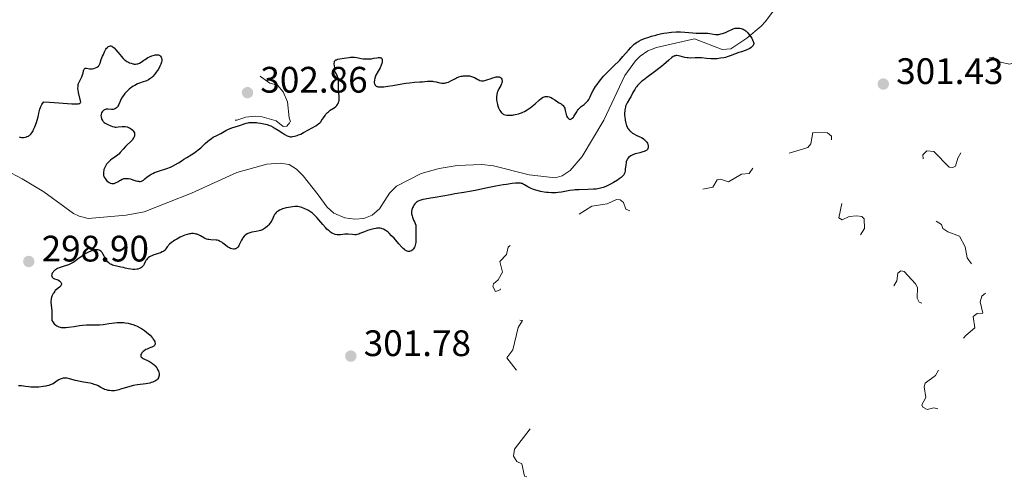
# Model space of a CAD drawing. Units: metres. Extents: x 624671 to 629179, y 4671313 to 4674363.
# Drawn here: x 627831 to 628099, y 4672198 to 4672322 of the extents above; entities that cross this region are included whole.
import ezdxf

# ---------------------------------------------------------------- set-up
doc = ezdxf.new("R2010")
doc.units = ezdxf.units.M
doc.header["$MEASUREMENT"] = 0
doc.linetypes.add('DGN Style 3', pattern=[75.70164, 54.0726, -21.62904])
doc.linetypes.add('DGN Style 5', pattern=[37.85082, 16.22178, -21.62904])
for name, color, linetype, lineweight in [('Carátula', 7, 'Continuous', 0), ('Elementos auxiliares', 7, 'Continuous', 0), ('Hidrografía', 7, 'Continuous', 0), ('Relieve y altimetría', 7, 'Continuous', 0), ('Textos de rotulación', 7, 'Continuous', 0)]:
    doc.layers.add(name, color=color, linetype=linetype, lineweight=lineweight)
doc.styles.add('Style-arial', font='arial.shx', dxfattribs={"bigfont": 'arialbig.shx'})

# ---------------------------------------------------------------- blocks, each defined once
blk = doc.blocks.new('5PATER')
at = {"layer": 'Relieve y altimetría', "linetype": 'Continuous', "lineweight": 0}
h = blk.add_hatch(color=250, dxfattribs=at)
edge = h.paths.add_edge_path()
edge.add_ellipse((0, 0), major_axis=(-1.1, -1.11), ratio=0.999422, start_angle=0, end_angle=360)

msp = doc.modelspace()

# ---------------------------------------------------------------- linework, layer by layer
at = {"layer": 'Carátula', "color": 7, "linetype": 'Continuous', "lineweight": 0}
msp.add_3dface([(624724.58, 4671312.76), (629178.85, 4671393.26), (629125.19, 4674362.79), (624670.92, 4674282.29)], dxfattribs=at)
at = {"layer": 'Elementos auxiliares', "color": 250, "linetype": 'Continuous', "lineweight": 0}
msp.add_3dface([(625581.75, 4671722.32), (629022.5, 4671784.5), (628980.13, 4674097.63), (625540.52, 4674035.44)], dxfattribs=at)
at = {"layer": 'Hidrografía', "color": 142, "linetype": 'DGN Style 3', "lineweight": 13}
msp.add_polyline3d([(627827.23, 4672281.31, 297.75), (627831.67, 4672278.99, 297.75), (627837.5, 4672275.38, 297.75), (627845.57, 4672269.55, 297.96), (627847.1, 4672268.77, 297.99), (627849.55, 4672268.16, 298), (627859.87, 4672269.09, 297.88), (627864.78, 4672270.03, 297.76), (627877.65, 4672275.1, 298.12), (627889.94, 4672280.67, 298.23), (627898.14, 4672282.98, 297.94), (627901.76, 4672283.24, 297.99), (627904.22, 4672282.81, 298.11), (627906.19, 4672281.62, 298.23), (627908.01, 4672279.77, 298.36), (627912.07, 4672274.6, 298.7), (627914.5, 4672271.26, 298.47), (627916.32, 4672269.61, 298.67), (627919.33, 4672268.34, 298.7), (627922.01, 4672267.99, 298.7), (627924.44, 4672268.2, 298.84), (627926.73, 4672269.09, 298.94), (627928.71, 4672270.78, 298.97), (627931.43, 4672275.05, 298.97), (627933.38, 4672276.99, 298.94), (627940.05, 4672280.44, 298.74), (627944.91, 4672281.79, 298.74), (627949.84, 4672282.58, 298.91), (627956.59, 4672282.83, 298.94), (627959.72, 4672282.52, 298.94), (627969.4, 4672280.01, 299.18), (627976.5, 4672279.26, 298.93), (627978.41, 4672279.78, 298.94), (627980.59, 4672281.25, 299), (627983.8, 4672285.04, 299.14), (627989.68, 4672294.89, 299.18), (627995.42, 4672307, 299.39), (627998.29, 4672311.07, 299.19), (627999.55, 4672312.33, 299.18), (628001.66, 4672313.77, 299.29), (628004, 4672314.65, 299.41), (628014.38, 4672316.99, 299.42), (628021.89, 4672314.07, 299.66), (628024.2, 4672314.32, 299.68), (628028.61, 4672317.23, 299.66), (628032.42, 4672320.43, 300.48), (628033.62, 4672321.72, 300.61), (628038.92, 4672328.92, 300.37)], dxfattribs=at)
at = {"layer": 'Relieve y altimetría', "color": 27, "linetype": 'DGN Style 5', "lineweight": 0, "elevation": 302.5, "flags": 128}
for points in [[(628157.49, 4672345.51), (628160.29, 4672343.36), (628164.15, 4672342.5), (628166.54, 4672341.49), (628165.55, 4672340.65), (628164.59, 4672340.31), (628160.54, 4672340.1), (628156.76, 4672340.66), (628155.02, 4672341.99), (628153.62, 4672342.4), (628150.43, 4672341.82), (628145.79, 4672342.67), (628144.47, 4672342.51), (628140.95, 4672338.53), (628133.81, 4672337.52), (628131.15, 4672335.49), (628130.61, 4672333.53), (628126.53, 4672332.04), (628124.19, 4672329.41), (628121.56, 4672328.17), (628118.32, 4672328.38), (628111.57, 4672331.32), (628109.13, 4672331.24), (628107.88, 4672330.48), (628107.89, 4672329.5), (628110.31, 4672326.28), (628110.64, 4672324.42), (628109.53, 4672321.82), (628106.44, 4672318.38), (628105.53, 4672317.97), (628102.63, 4672318.41), (628101.56, 4672318.23), (628098.47, 4672316.48), (628095.36, 4672316.73), (628092.46, 4672316.53), (628090.87, 4672314.47), (628090.56, 4672313.35), (628091.28, 4672312.35), (628093.39, 4672311.7), (628095.43, 4672311.99), (628097.37, 4672310.7), (628100.06, 4672310.15), (628100.99, 4672310.51), (628103.58, 4672312.92), (628106.44, 4672314.64), (628109.33, 4672314.6), (628110.25, 4672313.56), (628110.4, 4672311.64), (628110.89, 4672310.94), (628113.49, 4672310.5), (628113.74, 4672309.77), (628114.93, 4672309.49), (628112.87, 4672308.87), (628110.66, 4672306.77), (628110.01, 4672301.48), (628109.61, 4672300.52), (628108.41, 4672299.18), (628107.56, 4672297.34), (628107.57, 4672295.75), (628108.05, 4672294.36), (628105.45, 4672292.07), (628105.07, 4672289.49), (628104.16, 4672288.42), (628102.49, 4672287.46), (628098.88, 4672287.83), (628096.38, 4672288.43), (628092.4, 4672290.85), (628086.44, 4672290.71), (628086.15, 4672290.48), (628086.28, 4672289.6), (628087.12, 4672288.53), (628087.37, 4672287.26), (628085.93, 4672284.54), (628085.24, 4672282.39), (628084.55, 4672282.03), (628083.52, 4672282.12), (628079.36, 4672286.39), (628077.44, 4672286.55), (628076.4, 4672285.49), (628076.55, 4672283.46), (628074.69, 4672281.55), (628072.41, 4672276.53), (628072.66, 4672275.42), (628076.79, 4672272.77), (628077.75, 4672271.79), (628079.07, 4672268.06), (628081.51, 4672266.53), (628081.79, 4672265.46), (628083.2, 4672264.54), (628086.34, 4672263.37), (628087.93, 4672260.46), (628088.47, 4672257.5), (628090.1, 4672255.12), (628091.92, 4672253.93), (628094.64, 4672253.63), (628096.07, 4672252.09), (628097.66, 4672251.43), (628095.1, 4672249.49), (628094.99, 4672248.49), (628094.53, 4672248.1), (628093.46, 4672247.88)], [(627904.54, 4672294.49), (627904.18, 4672295.58), (627903.78, 4672299.88), (627902.53, 4672302.57), (627900.98, 4672304.46), (627898.9, 4672304.93), (627896.38, 4672306.81), (627893.45, 4672307.47), (627891.58, 4672308.37), (627890.58, 4672308.04), (627888.45, 4672303.49), (627888.08, 4672302.04), (627887.3, 4672297.19), (627887.36, 4672295.35), (627887.88, 4672294.94), (627889.93, 4672294.94), (627892.4, 4672295.73), (627894.96, 4672295.96), (627896.88, 4672295.77), (627900.7, 4672294.69), (627902.58, 4672293.2), (627903.58, 4672293.25), (627904.54, 4672294.49)], [(628093.46, 4672247.88), (628092.47, 4672247.11), (628092.01, 4672245.54), (628092.71, 4672242.49), (628091.19, 4672242.35), (628090.04, 4672241.55), (628090.56, 4672238.5), (628088.08, 4672236.4), (628085.69, 4672233.49), (628085.36, 4672232.53), (628085.87, 4672228.93), (628085.52, 4672225.69), (628084.86, 4672224.52), (628083.92, 4672220.52), (628081.8, 4672217.58), (628080.49, 4672216.42), (628079.36, 4672216.67), (628077.61, 4672216.29), (628076.44, 4672216.89), (628076.16, 4672217.56), (628077.18, 4672219.51), (628076.8, 4672222.45), (628077.06, 4672223.41), (628079.86, 4672225.53), (628082.01, 4672229.46), (628081.82, 4672230.95), (628080.44, 4672233.45), (628080.07, 4672235.57), (628081.05, 4672238.04), (628081.26, 4672239.59), (628080.56, 4672240.57), (628078.21, 4672242.19), (628077.52, 4672244.55), (628075.39, 4672245.41), (628074.89, 4672246.49), (628074.91, 4672249.43), (628074.45, 4672250.46), (628071.37, 4672253.74), (628070.38, 4672253.94), (628069.57, 4672253.35), (628069.3, 4672251.22), (628068.18, 4672249.27), (628063.7, 4672248.53), (628062.59, 4672249.63), (628061.18, 4672255.57), (628061.11, 4672257.52), (628058.96, 4672261.97), (628059.34, 4672263.5), (628060.54, 4672265.46), (628060.49, 4672268.11), (628059.8, 4672268.73), (628058.42, 4672268.91), (628056.36, 4672268.75), (628054.45, 4672267.82), (628053.59, 4672268.37), (628054.43, 4672272.28), (628054.55, 4672277.33), (628055.06, 4672278.38), (628056.19, 4672279.38), (628056.74, 4672280.37), (628056.27, 4672282.16), (628056.75, 4672283.87), (628056.5, 4672285.53), (628056.02, 4672285.96), (628054.06, 4672286.18), (628052, 4672287.01), (628051.68, 4672287.8), (628051.54, 4672290.57), (628050.47, 4672291.49), (628046.46, 4672291.55), (628045.98, 4672288.45), (628045.14, 4672287.43), (628039.49, 4672285.76), (628037.5, 4672284.41), (628030.2, 4672281.87)], [(628030.2, 4672281.87), (628029.2, 4672280.44), (628027.1, 4672280.19), (628023.59, 4672278.15), (628021.38, 4672278.84), (628020.48, 4672278.66), (628019.36, 4672276.73), (628014.83, 4672275.79), (628011.62, 4672274.27), (628007.81, 4672273.74), (628006.36, 4672273.91), (628003.52, 4672272.14), (628002.41, 4672271.75), (628000.4, 4672271.71), (627999.21, 4672270.39), (627997.87, 4672269.83), (627995.72, 4672270.73), (627995.04, 4672272.49), (627994.15, 4672273.28), (627993.18, 4672273.3), (627990.58, 4672272.18), (627986.43, 4672271.53), (627981.47, 4672268.41), (627979.48, 4672267.59), (627974.47, 4672262.46), (627970.37, 4672261.68), (627967.87, 4672261.84), (627964.41, 4672260.94), (627963.75, 4672260.41), (627963.23, 4672258.43), (627961.47, 4672256.49), (627962.13, 4672253.58), (627960.96, 4672251.55), (627959.75, 4672250.41), (627959.53, 4672249.72), (627960.29, 4672248.33), (627961.54, 4672248.77), (627962.1, 4672250.09), (627962.44, 4672252.81), (627962.96, 4672252.02), (627964.77, 4672251.7), (627966.6, 4672250.61), (627967.77, 4672249.39), (627967.78, 4672248.47), (627965.6, 4672246.83), (627965.22, 4672245.6), (627965.66, 4672243.83), (627965.23, 4672242.59), (627965.28, 4672241.26), (627966.37, 4672240.62), (627967.63, 4672240.49), (627966.44, 4672238.51), (627964.94, 4672232.46), (627963.34, 4672230.31), (627965.92, 4672227), (627966.34, 4672225.34), (627969.38, 4672224.42), (627970.41, 4672223.83), (627970.69, 4672223.33), (627970.53, 4672222.49), (627968.81, 4672221.46), (627968.8, 4672220.94), (627969.25, 4672219.58), (627970.68, 4672217.74), (627970.76, 4672216.86), (627970.28, 4672215.19), (627971.54, 4672213.48), (627965.45, 4672205.5), (627965.16, 4672203.59), (627966.07, 4672202.11), (627967.44, 4672201.45), (627968.12, 4672198.12), (627970.91, 4672197.44), (627970.68, 4672196.55), (627968.78, 4672193.44), (627968.21, 4672190.56), (627967.61, 4672190.19), (627965.96, 4672190.86), (627963.12, 4672191.27), (627960.99, 4672191.98), (627956.44, 4672192.47), (627954.49, 4672193.07), (627953.47, 4672193.07), (627951.55, 4672192.39), (627948.9, 4672192.86), (627944.56, 4672192.26), (627942.44, 4672191.09), (627941.08, 4672189.44), (627940.42, 4672188.06), (627938.46, 4672188.08), (627937.47, 4672187.74), (627933.63, 4672184.89), (627933.42, 4672184.42), (627933.94, 4672182.52), (627935.32, 4672179.61), (627935.49, 4672176.49), (627933.24, 4672176.36), (627932.6, 4672175.99), (627931.5, 4672174.32), (627928.09, 4672174.18), (627926.77, 4672173.53)]]:
    msp.add_lwpolyline(points, dxfattribs=at)
at = {"layer": 'Relieve y altimetría', "color": 36, "linetype": 'Continuous', "lineweight": 30, "elevation": 300, "flags": 128}
for points in [[(627978.96, 4672298.47), (627979.07, 4672298.19), (627979.13, 4672297.98), (627979.23, 4672297.49), (627979.37, 4672296.79), (627979.46, 4672296.43), (627979.59, 4672296.09), (627979.67, 4672295.93), (627979.86, 4672295.63), (627979.97, 4672295.49), (627980.17, 4672295.31), (627980.41, 4672295.16), (627980.55, 4672295.1), (627980.88, 4672295.27), (627981.08, 4672295.41), (627981.43, 4672295.74), (627981.58, 4672295.93), (627981.86, 4672296.34), (627982.35, 4672297.17), (627982.58, 4672297.56), (627982.76, 4672297.81), (627983.14, 4672298.24), (627983.53, 4672298.59), (627984.32, 4672299.18), (627984.8, 4672299.59), (627985.03, 4672299.8), (627985.33, 4672300.14), (627985.61, 4672300.5), (627985.72, 4672300.68), (627986.03, 4672301.28), (627986.48, 4672302.3), (627986.82, 4672302.96), (627987.46, 4672304.01), (627987.85, 4672304.59), (627988.51, 4672305.5), (627989.26, 4672306.43), (627989.66, 4672306.88), (627990.07, 4672307.33), (627990.93, 4672308.19), (627992.73, 4672309.9), (627993.61, 4672310.79), (627994.05, 4672311.25), (627994.88, 4672312.19), (627996.4, 4672313.96), (627997.07, 4672314.7), (627997.68, 4672315.3), (627997.97, 4672315.56), (627998.56, 4672315.99), (627998.97, 4672316.24), (627999.26, 4672316.4), (627999.89, 4672316.7), (628001.02, 4672317.16), (628001.65, 4672317.39), (628002.69, 4672317.73), (628003.81, 4672318.04), (628004.39, 4672318.19), (628005.47, 4672318.43), (628006.02, 4672318.54), (628006.85, 4672318.68), (628008.11, 4672318.83), (628009.36, 4672318.92), (628009.98, 4672318.93), (628010.58, 4672318.92), (628011.75, 4672318.85), (628013.86, 4672318.63), (628014.77, 4672318.55), (628015.18, 4672318.53), (628015.93, 4672318.53), (628017.19, 4672318.57), (628017.74, 4672318.55), (628018.01, 4672318.53), (628018.52, 4672318.44), (628019.53, 4672318.24), (628020.06, 4672318.19), (628020.34, 4672318.19), (628020.92, 4672318.23), (628021.52, 4672318.35), (628021.92, 4672318.45), (628022.2, 4672318.54), (628022.75, 4672318.75), (628023.67, 4672319.17), (628024.47, 4672319.54), (628024.86, 4672319.7), (628025.42, 4672319.88), (628025.7, 4672319.93), (628026.22, 4672319.95), (628026.7, 4672319.9), (628027, 4672319.84), (628027.53, 4672319.65), (628027.87, 4672319.48), (628028.03, 4672319.39), (628028.32, 4672319.18), (628028.5, 4672319.01), (628028.88, 4672318.61), (628029.33, 4672318.03), (628029.9, 4672317.18), (628030.12, 4672316.78), (628030.33, 4672316.33), (628030.4, 4672316.12), (628030.44, 4672315.84), (628030.43, 4672315.71)], [(627846.82, 4672303.14), (627846.8, 4672303.5), (627846.81, 4672304.03), (627846.89, 4672304.56), (627846.96, 4672304.83), (627847.06, 4672305.09), (627847.29, 4672305.62), (627847.82, 4672306.68), (627848.04, 4672307.2), (627848.19, 4672307.71), (627848.34, 4672308.32), (627848.41, 4672308.57), (627848.51, 4672308.78), (627848.66, 4672308.95), (627848.79, 4672309.01), (627849.1, 4672309.03), (627849.92, 4672308.9), (627850.39, 4672308.87), (627850.64, 4672308.88), (627851.13, 4672308.97), (627851.6, 4672309.12), (627851.97, 4672309.3), (627852.13, 4672309.41), (627852.35, 4672309.58), (627852.48, 4672309.71), (627852.67, 4672310), (627852.82, 4672310.36), (627853.14, 4672311.36), (627853.48, 4672312.27), (627853.69, 4672312.77), (627854.03, 4672313.5), (627854.4, 4672314.16), (627854.59, 4672314.43), (627854.81, 4672314.69), (627854.92, 4672314.8), (627855.09, 4672314.93), (627855.35, 4672315.05), (627855.61, 4672315.09), (627855.75, 4672315.07), (627855.96, 4672315.01), (627856.1, 4672314.95), (627856.4, 4672314.75), (627856.64, 4672314.55), (627857.13, 4672314.03), (627857.63, 4672313.43), (627858.26, 4672312.62), (627858.54, 4672312.26), (627859.08, 4672311.63), (627859.4, 4672311.33), (627859.61, 4672311.17), (627860.05, 4672310.89), (627860.56, 4672310.63), (627860.84, 4672310.51), (627861.26, 4672310.36), (627861.68, 4672310.24), (627861.89, 4672310.2), (627862.09, 4672310.17), (627862.46, 4672310.16), (627862.81, 4672310.19), (627863.04, 4672310.24), (627863.48, 4672310.41), (627863.97, 4672310.7), (627864.65, 4672311.18), (627865.02, 4672311.43), (627865.82, 4672311.9), (627866.25, 4672312.12), (627866.91, 4672312.4), (627867.52, 4672312.59), (627867.81, 4672312.65), (627868.24, 4672312.69), (627868.52, 4672312.66), (627868.65, 4672312.64), (627868.83, 4672312.57), (627869.04, 4672312.46), (627869.13, 4672312.39), (627869.26, 4672312.27), (627869.42, 4672312.04), (627869.53, 4672311.75), (627869.56, 4672311.59), (627869.58, 4672311.23), (627869.57, 4672311.03), (627869.51, 4672310.71), (627869.4, 4672310.36), (627869.31, 4672310.11), (627869.08, 4672309.59), (627868.64, 4672308.79), (627868.3, 4672308.27), (627868.07, 4672307.93), (627867.61, 4672307.32), (627867.1, 4672306.76), (627866.85, 4672306.52), (627866.35, 4672306.12), (627865.99, 4672305.9), (627865.74, 4672305.77), (627865.21, 4672305.53), (627864.53, 4672305.28), (627863.53, 4672304.94), (627863, 4672304.74), (627862.21, 4672304.36), (627861.82, 4672304.14), (627861.43, 4672303.88)], [(628030.43, 4672315.71), (628030.37, 4672315.44), (628030.26, 4672315.2), (628030.18, 4672315.08), (628030.04, 4672314.9), (628029.75, 4672314.64), (628029.38, 4672314.39), (628029.16, 4672314.28), (628028.93, 4672314.16), (628028.39, 4672313.95), (628027.1, 4672313.51), (628026.38, 4672313.26), (628024.02, 4672312.37), (628023.18, 4672312.1), (628022.74, 4672311.98), (628022.3, 4672311.88), (628021.41, 4672311.72), (628020.52, 4672311.61), (628019.93, 4672311.57), (628019.55, 4672311.56), (628018.8, 4672311.57), (628017.63, 4672311.66), (628016.21, 4672311.83), (628015.54, 4672311.87), (628014.57, 4672311.85), (628013.31, 4672311.8), (628012.66, 4672311.83), (628012.34, 4672311.86), (628011.69, 4672311.98), (628010.47, 4672312.27), (628009.96, 4672312.38), (628009.57, 4672312.44), (628009.4, 4672312.45), (628009.15, 4672312.43), (628008.9, 4672312.36), (628008.78, 4672312.31), (628008.59, 4672312.22), (628008.16, 4672311.92), (628007.36, 4672311.22), (628005.91, 4672309.94), (628005.01, 4672309.2), (628003.46, 4672308.03), (628001.36, 4672306.51), (628000.45, 4672305.82), (628000.06, 4672305.5), (627999.4, 4672304.91), (627998.88, 4672304.36), (627998.59, 4672304), (627998.41, 4672303.76), (627998.1, 4672303.28), (627997.63, 4672302.42), (627997.03, 4672301.25), (627996.72, 4672300.7), (627996.07, 4672299.65), (627995.78, 4672299.09), (627995.62, 4672298.67), (627995.55, 4672298.44), (627995.46, 4672298.08), (627995.4, 4672297.68), (627995.37, 4672297.4), (627995.34, 4672296.8), (627995.35, 4672296.18), (627995.38, 4672295.77), (627995.48, 4672294.94), (627995.67, 4672294.07), (627995.9, 4672293.39), (627996.03, 4672293.08), (627996.27, 4672292.65), (627996.4, 4672292.45), (627996.69, 4672292.09), (627996.93, 4672291.84), (627997.11, 4672291.69), (627997.5, 4672291.4), (627997.82, 4672291.2), (627998.52, 4672290.84), (627999.48, 4672290.39), (627999.94, 4672290.16), (628000.36, 4672289.92), (628000.56, 4672289.78), (628000.82, 4672289.57), (628000.98, 4672289.42), (628001.25, 4672289.12), (628001.36, 4672288.96), (628001.55, 4672288.63), (628001.68, 4672288.31), (628001.74, 4672288.1), (628001.79, 4672287.7), (628001.78, 4672287.46), (628001.75, 4672287.35), (628001.7, 4672287.18), (628001.56, 4672286.95), (628001.35, 4672286.75), (628001.21, 4672286.65), (628000.88, 4672286.47), (628000.68, 4672286.39), (628000.34, 4672286.27), (627999.5, 4672286.05), (627998.66, 4672285.84), (627998.23, 4672285.72), (627997.6, 4672285.5), (627997.21, 4672285.32)], [(627917.04, 4672298.77), (627917.16, 4672298.9), (627917.36, 4672299.18), (627917.44, 4672299.32), (627917.58, 4672299.63), (627917.69, 4672299.95), (627917.74, 4672300.18), (627917.79, 4672300.66), (627917.8, 4672300.95), (627917.77, 4672301.56), (627917.64, 4672302.86), (627917.6, 4672303.52), (627917.6, 4672304.5), (627917.6, 4672305.33), (627917.58, 4672305.72), (627917.5, 4672306.27), (627917.43, 4672306.53), (627917.24, 4672307.01), (627916.8, 4672307.84), (627916.64, 4672308.19), (627916.59, 4672308.35), (627916.55, 4672308.65), (627916.56, 4672309.24), (627916.55, 4672309.57), (627916.46, 4672310.32), (627916.47, 4672310.69), (627916.54, 4672310.92), (627916.6, 4672311.02), (627916.72, 4672311.16), (627916.89, 4672311.27), (627917.03, 4672311.34), (627917.35, 4672311.45), (627917.92, 4672311.58), (627919.18, 4672311.75), (627919.77, 4672311.84), (627920.5, 4672311.96), (627920.85, 4672312), (627921.39, 4672312.03), (627921.67, 4672312.02), (627921.95, 4672312), (627922.54, 4672311.92), (627923.75, 4672311.71), (627924.33, 4672311.61), (627925.15, 4672311.54), (627925.66, 4672311.54), (627925.98, 4672311.55), (627926.6, 4672311.62), (627927.24, 4672311.73), (627928.03, 4672311.88), (627928.39, 4672311.93), (627928.84, 4672311.93), (627929.03, 4672311.89), (627929.2, 4672311.82), (627929.39, 4672311.64), (627929.48, 4672311.41), (627929.5, 4672311.23), (627929.47, 4672310.79), (627929.35, 4672310.27), (627929.22, 4672309.89), (627928.88, 4672309.11), (627928.41, 4672308.23), (627927.78, 4672307.1), (627927.54, 4672306.56), (627927.45, 4672306.29), (627927.34, 4672305.79), (627927.31, 4672305.33), (627927.33, 4672305.05), (627927.36, 4672304.88), (627927.46, 4672304.59), (627927.56, 4672304.41), (627927.72, 4672304.23), (627927.81, 4672304.18), (627928, 4672304.09), (627928.23, 4672304.02), (627928.41, 4672304), (627928.84, 4672303.97), (627929.44, 4672303.98), (627929.9, 4672304), (627930.96, 4672304.11), (627932.33, 4672304.31), (627933.84, 4672304.58), (627935.91, 4672304.94), (627936.89, 4672305.08), (627938.22, 4672305.2), (627939.74, 4672305.28), (627940.41, 4672305.33), (627941.02, 4672305.4), (627941.8, 4672305.51), (627942.19, 4672305.54), (627942.8, 4672305.53), (627943.12, 4672305.5), (627943.46, 4672305.44), (627944.17, 4672305.28), (627945.18, 4672305.06), (627945.68, 4672304.99), (627946.18, 4672304.97), (627946.43, 4672304.98), (627946.79, 4672305.04), (627947.02, 4672305.1), (627947.48, 4672305.25), (627948.15, 4672305.56)], [(627948.15, 4672305.56), (627949, 4672306.03), (627949.41, 4672306.25), (627949.71, 4672306.39), (627950.31, 4672306.64), (627950.9, 4672306.82), (627951.28, 4672306.9), (627951.54, 4672306.94), (627952.06, 4672306.98), (627952.57, 4672306.98), (627952.83, 4672306.97), (627953.22, 4672306.92), (627953.78, 4672306.79), (627954.31, 4672306.61), (627954.56, 4672306.49), (627955.04, 4672306.21), (627955.47, 4672305.96), (627955.69, 4672305.85), (627956.04, 4672305.72), (627956.43, 4672305.63), (627956.65, 4672305.62), (627956.99, 4672305.63), (627957.37, 4672305.69), (627957.64, 4672305.76), (627958.21, 4672305.94), (627958.79, 4672306.14), (627959.56, 4672306.41), (627959.93, 4672306.53), (627960.44, 4672306.65), (627960.67, 4672306.68), (627960.98, 4672306.69), (627961.16, 4672306.66), (627961.28, 4672306.64), (627961.48, 4672306.56), (627961.61, 4672306.48), (627961.82, 4672306.28), (627961.96, 4672306.03), (627962.02, 4672305.85), (627962.05, 4672305.73), (627962.06, 4672305.47), (627962.04, 4672305.25), (627962.01, 4672305.1), (627961.91, 4672304.81), (627961.7, 4672304.36), (627961.18, 4672303.43), (627960.87, 4672302.76), (627960.74, 4672302.39), (627960.6, 4672301.79), (627960.55, 4672301.35), (627960.54, 4672301.12), (627960.55, 4672300.74), (627960.58, 4672300.38), (627960.7, 4672299.63), (627960.84, 4672299.06), (627961.02, 4672298.5), (627961.12, 4672298.23), (627961.35, 4672297.72), (627961.48, 4672297.5), (627961.69, 4672297.19), (627961.91, 4672296.93), (627962.06, 4672296.79), (627962.39, 4672296.55), (627962.56, 4672296.47), (627962.93, 4672296.33), (627963.33, 4672296.26), (627963.61, 4672296.23), (627964.2, 4672296.22), (627964.85, 4672296.27), (627965.19, 4672296.31), (627965.71, 4672296.4), (627966.51, 4672296.6), (627967.32, 4672296.88), (627967.72, 4672297.05), (627968.12, 4672297.25), (627968.9, 4672297.7), (627969.65, 4672298.22), (627970.12, 4672298.58), (627971.02, 4672299.34), (627972.19, 4672300.4), (627972.72, 4672300.83), (627973.07, 4672301.05), (627973.25, 4672301.15), (627973.51, 4672301.25), (627973.77, 4672301.31), (627973.94, 4672301.34), (627974.29, 4672301.33), (627974.47, 4672301.31), (627974.81, 4672301.24), (627975.14, 4672301.12), (627975.35, 4672301.03), (627975.76, 4672300.81), (627976.38, 4672300.4), (627977.14, 4672299.86), (627977.53, 4672299.62), (627977.79, 4672299.48), (627978.15, 4672299.3), (627978.32, 4672299.2), (627978.56, 4672299.01), (627978.67, 4672298.9), (627978.88, 4672298.63), (627978.96, 4672298.47)], [(627830.78, 4672290.33), (627831.13, 4672290.26), (627831.45, 4672290.22), (627832.03, 4672290.2), (627832.52, 4672290.27), (627832.82, 4672290.36), (627833, 4672290.43), (627833.33, 4672290.59), (627833.64, 4672290.79), (627833.78, 4672290.91), (627833.98, 4672291.11), (627834.28, 4672291.5), (627834.58, 4672292.03), (627834.74, 4672292.34), (627835.07, 4672293.11), (627835.5, 4672294.3), (627835.7, 4672294.92), (627835.96, 4672295.85), (627836.07, 4672296.29), (627836.18, 4672296.84), (627836.33, 4672297.54), (627836.42, 4672297.87), (627836.59, 4672298.37), (627836.7, 4672298.63), (627836.98, 4672299.16), (627837.16, 4672299.43), (627837.49, 4672299.86), (627839.02, 4672299.78), (627841.6, 4672299.62), (627845.12, 4672299.36), (627846.19, 4672299.31), (627846.59, 4672299.32), (627846.81, 4672299.33), (627847.14, 4672299.39), (627847.27, 4672299.44), (627847.43, 4672299.55), (627847.52, 4672299.71), (627847.53, 4672299.83), (627847.5, 4672300.13), (627846.94, 4672302.41), (627846.82, 4672303.14)], [(627861.43, 4672303.88), (627861.17, 4672303.7), (627860.68, 4672303.29), (627859.98, 4672302.63), (627859.57, 4672302.17), (627859.31, 4672301.86), (627858.87, 4672301.24), (627858.67, 4672300.9), (627858.34, 4672300.27), (627857.86, 4672299.18), (627857.65, 4672298.75), (627857.53, 4672298.57), (627857.27, 4672298.27), (627856.98, 4672298.06), (627856.78, 4672297.95), (627856.65, 4672297.9), (627856.37, 4672297.84), (627856.22, 4672297.82), (627855.91, 4672297.82), (627855.03, 4672297.9), (627854.66, 4672297.9), (627854.49, 4672297.88), (627854.24, 4672297.81), (627853.99, 4672297.7), (627853.86, 4672297.62), (627853.65, 4672297.45), (627853.54, 4672297.35), (627853.4, 4672297.17), (627853.21, 4672296.87), (627853.09, 4672296.54), (627853.06, 4672296.35), (627853.04, 4672296.16), (627853.08, 4672295.77), (627853.18, 4672295.38), (627853.29, 4672295.13), (627853.46, 4672294.82), (627853.55, 4672294.69), (627853.67, 4672294.55), (627853.93, 4672294.31), (627854.22, 4672294.11), (627854.9, 4672293.74), (627855.71, 4672293.34), (627856.16, 4672293.17), (627856.65, 4672293.06), (627856.91, 4672293.03), (627857.17, 4672293.03), (627857.73, 4672293.07), (627858.85, 4672293.21), (627859.39, 4672293.22), (627859.64, 4672293.2), (627860.12, 4672293.09), (627860.56, 4672292.92), (627860.83, 4672292.79), (627861.3, 4672292.48), (627861.68, 4672292.16), (627861.84, 4672291.99), (627862.02, 4672291.72), (627862.14, 4672291.43), (627862.17, 4672291.27), (627862.18, 4672290.97), (627862.17, 4672290.82), (627862.12, 4672290.57), (627861.98, 4672290.19), (627861.75, 4672289.79), (627861.61, 4672289.6), (627861.44, 4672289.4), (627861.06, 4672289), (627860.17, 4672288.18), (627859.73, 4672287.74), (627859.11, 4672287.03), (627858.29, 4672286.09), (627857.86, 4672285.65), (627857.62, 4672285.44), (627857.13, 4672285.06), (627856.13, 4672284.35), (627855.67, 4672284.02), (627855.09, 4672283.5), (627854.76, 4672283.16), (627854.57, 4672282.92), (627854.25, 4672282.44), (627853.98, 4672281.89), (627853.85, 4672281.52), (627853.78, 4672281.28), (627853.7, 4672280.81), (627853.69, 4672280.38), (627853.7, 4672280.18), (627853.77, 4672279.87), (627853.81, 4672279.72), (627853.94, 4672279.42), (627854.18, 4672279.01), (627854.33, 4672278.8), (627854.59, 4672278.51), (627854.87, 4672278.25), (627855.02, 4672278.13), (627855.3, 4672277.94), (627855.44, 4672277.87), (627855.67, 4672277.78), (627856.02, 4672277.7), (627856.39, 4672277.7), (627856.59, 4672277.73), (627856.79, 4672277.79)], [(627856.79, 4672277.79), (627857.19, 4672277.96), (627857.59, 4672278.18), (627858.1, 4672278.49), (627858.33, 4672278.63), (627858.79, 4672278.86), (627859.06, 4672278.97), (627859.23, 4672279.01), (627859.59, 4672279.07), (627859.98, 4672279.08), (627860.19, 4672279.07), (627860.53, 4672279.03), (627861.1, 4672278.92), (627861.71, 4672278.73), (627862.56, 4672278.45), (627862.96, 4672278.34), (627863.3, 4672278.28), (627863.46, 4672278.26), (627863.69, 4672278.27), (627864.04, 4672278.34), (627864.4, 4672278.5), (627864.58, 4672278.62), (627864.98, 4672278.94), (627865.62, 4672279.49), (627866.01, 4672279.78), (627866.46, 4672280.08), (627866.72, 4672280.23), (627867.14, 4672280.44), (627867.6, 4672280.64), (627868.64, 4672281.01), (627870.9, 4672281.74), (627871.96, 4672282.14), (627872.44, 4672282.36), (627873.31, 4672282.83), (627874.1, 4672283.33), (627875.09, 4672283.98), (627875.59, 4672284.3), (627876.37, 4672284.75), (627877.56, 4672285.44), (627878.26, 4672285.9), (627879.05, 4672286.47), (627879.49, 4672286.8), (627880.2, 4672287.38), (627880.91, 4672288.13), (627881.34, 4672288.56), (627882.1, 4672289.24), (627882.44, 4672289.51), (627883.04, 4672289.94), (627883.57, 4672290.25), (627884.53, 4672290.73), (627885.58, 4672291.31), (627886.99, 4672292.1), (627887.67, 4672292.44), (627888, 4672292.58), (627888.65, 4672292.81), (627890.39, 4672293.32), (627892.48, 4672294.05), (627893.03, 4672294.19), (627893.3, 4672294.24), (627893.74, 4672294.29), (627894.49, 4672294.3), (627895.27, 4672294.25), (627895.7, 4672294.21), (627896.36, 4672294.12), (627897.35, 4672293.93), (627898.18, 4672293.7), (627898.59, 4672293.56), (627899.2, 4672293.32), (627899.83, 4672293.01), (627900.15, 4672292.83), (627901.17, 4672292.2), (627902.47, 4672291.34), (627903.02, 4672290.97), (627903.62, 4672290.63), (627903.88, 4672290.52), (627904.25, 4672290.42), (627904.44, 4672290.4), (627904.86, 4672290.41), (627905.1, 4672290.44), (627905.62, 4672290.54), (627906.38, 4672290.76), (627906.76, 4672290.89), (627907.32, 4672291.12), (627908.09, 4672291.52), (627909.46, 4672292.32), (627911.41, 4672293.36), (627911.93, 4672293.69), (627912.17, 4672293.88), (627912.53, 4672294.2), (627912.86, 4672294.57), (627913.02, 4672294.78), (627913.5, 4672295.5), (627913.94, 4672296.2), (627914.19, 4672296.53), (627914.46, 4672296.85), (627914.61, 4672297), (627914.85, 4672297.21), (627915.36, 4672297.58), (627916.4, 4672298.24), (627916.85, 4672298.59), (627917.04, 4672298.77)], [(627997.21, 4672285.32), (627997.03, 4672285.22), (627996.78, 4672285.05), (627996.44, 4672284.76), (627996.18, 4672284.42), (627996.04, 4672284.17), (627995.96, 4672283.99), (627995.82, 4672283.62), (627995.75, 4672283.33), (627995.64, 4672282.74), (627995.52, 4672281.59), (627995.46, 4672281.08), (627995.37, 4672280.65), (627995.31, 4672280.46), (627995.2, 4672280.2), (627995.11, 4672280.04), (627994.9, 4672279.75), (627994.63, 4672279.48), (627994.42, 4672279.3), (627993.9, 4672278.93), (627993.43, 4672278.63), (627992.35, 4672277.98), (627991.48, 4672277.51), (627990.62, 4672277.08), (627990.22, 4672276.89), (627989.5, 4672276.6), (627989.15, 4672276.48), (627988.47, 4672276.31), (627987.99, 4672276.23), (627987.65, 4672276.19), (627986.88, 4672276.13), (627985.33, 4672276.08), (627983.03, 4672276.01), (627981.93, 4672275.94), (627981.43, 4672275.89), (627980.5, 4672275.75), (627978.24, 4672275.32), (627977.28, 4672275.2), (627976.66, 4672275.15), (627976.26, 4672275.14), (627975.44, 4672275.16), (627974.58, 4672275.22), (627974.14, 4672275.27), (627973.47, 4672275.36), (627972.47, 4672275.55), (627971.61, 4672275.76), (627971.19, 4672275.89), (627970.59, 4672276.09), (627969.76, 4672276.44), (627969.02, 4672276.82), (627968.17, 4672277.32), (627967.81, 4672277.52), (627967.5, 4672277.66), (627967.35, 4672277.71), (627967.09, 4672277.78), (627966.64, 4672277.82), (627966.04, 4672277.81), (627965.66, 4672277.78), (627964.75, 4672277.68), (627963.24, 4672277.46), (627962.39, 4672277.32), (627960.32, 4672276.94), (627958.13, 4672276.48), (627955.17, 4672275.85), (627953.74, 4672275.57), (627951.69, 4672275.22), (627949.2, 4672274.84), (627948.08, 4672274.65), (627943.86, 4672273.84), (627942.64, 4672273.66), (627941.16, 4672273.45), (627940.52, 4672273.32), (627939.95, 4672273.17), (627939.7, 4672273.08), (627939.25, 4672272.86), (627938.98, 4672272.7), (627938.82, 4672272.58), (627938.52, 4672272.31), (627938.37, 4672272.14), (627938.09, 4672271.77), (627937.86, 4672271.37), (627937.73, 4672271.09), (627937.53, 4672270.52), (627937.45, 4672270.12), (627937.44, 4672269.89), (627937.48, 4672269.46), (627937.61, 4672268.91), (627937.71, 4672268.57), (627938.02, 4672267.73), (627938.23, 4672267.23), (627938.62, 4672266.35), (627938.61, 4672264.75), (627938.64, 4672262.99), (627938.63, 4672262.26), (627938.59, 4672261.62), (627938.56, 4672261.33), (627938.47, 4672260.92), (627938.35, 4672260.56), (627938.25, 4672260.34), (627938.01, 4672259.95), (627937.87, 4672259.79)], [(627937.87, 4672259.79), (627937.56, 4672259.52), (627937.41, 4672259.43), (627937.1, 4672259.29), (627936.87, 4672259.24), (627936.62, 4672259.23), (627936.5, 4672259.25), (627936.23, 4672259.31), (627936.05, 4672259.39), (627935.69, 4672259.59), (627935.51, 4672259.73), (627935.15, 4672260.05), (627934.77, 4672260.42), (627933.98, 4672261.31), (627932.69, 4672262.8), (627932.04, 4672263.51), (627931.41, 4672264.15), (627931.1, 4672264.42), (627930.81, 4672264.65), (627930.28, 4672265.02), (627929.79, 4672265.27), (627929.48, 4672265.39), (627929.29, 4672265.45), (627928.94, 4672265.52), (627928.75, 4672265.55), (627928.39, 4672265.57), (627928.03, 4672265.54), (627927.77, 4672265.5), (627927.19, 4672265.38), (627926.09, 4672265.09), (627925.5, 4672264.91), (627924.62, 4672264.59), (627924.09, 4672264.36), (627923.42, 4672264.08), (627923.09, 4672263.95), (627922.57, 4672263.82), (627922.3, 4672263.78), (627922.02, 4672263.77), (627921.44, 4672263.79), (627920.22, 4672263.9), (627919.63, 4672263.92), (627919.35, 4672263.91), (627918.8, 4672263.84), (627918.1, 4672263.74), (627917.75, 4672263.71), (627917.22, 4672263.72), (627916.73, 4672263.81), (627916.48, 4672263.89), (627916.08, 4672264.06), (627915.68, 4672264.29), (627915.46, 4672264.44), (627915.03, 4672264.78), (627914.8, 4672264.98), (627914.45, 4672265.31), (627914.09, 4672265.7), (627913.33, 4672266.57), (627912.27, 4672267.82), (627911.72, 4672268.43), (627911.17, 4672268.99), (627910.9, 4672269.25), (627910.49, 4672269.6), (627910.22, 4672269.81), (627909.69, 4672270.18), (627909.43, 4672270.34), (627908.93, 4672270.61), (627908.45, 4672270.84), (627907.61, 4672271.16), (627906.91, 4672271.36), (627906.59, 4672271.42), (627906.07, 4672271.45), (627905.78, 4672271.44), (627905.11, 4672271.38), (627903.97, 4672271.2), (627903.35, 4672271.05), (627902.72, 4672270.88), (627902.42, 4672270.78), (627901.83, 4672270.54), (627901.56, 4672270.41), (627901.2, 4672270.2), (627900.88, 4672269.96), (627900.69, 4672269.79), (627900.38, 4672269.43), (627900.25, 4672269.24), (627900.02, 4672268.86), (627899.83, 4672268.48), (627899.62, 4672267.99), (627899.52, 4672267.76), (627899.4, 4672267.52), (627899.16, 4672267.09), (627898.89, 4672266.72), (627898.7, 4672266.49), (627898.28, 4672266.05), (627897.77, 4672265.62), (627897.48, 4672265.42), (627896.97, 4672265.14), (627896.36, 4672264.9), (627896.01, 4672264.8), (627895.23, 4672264.64), (627894.09, 4672264.43), (627893.53, 4672264.29), (627893, 4672264.1)], [(627893, 4672264.1), (627892.75, 4672263.99), (627892.41, 4672263.78), (627892.1, 4672263.54), (627891.93, 4672263.35), (627891.61, 4672262.94), (627891.47, 4672262.72), (627891.23, 4672262.27), (627890.82, 4672261.39), (627890.63, 4672261), (627890.49, 4672260.74), (627890.2, 4672260.34), (627890.1, 4672260.24), (627889.9, 4672260.07), (627889.68, 4672259.95), (627889.53, 4672259.89), (627889.22, 4672259.84), (627889.03, 4672259.85), (627888.64, 4672259.92), (627888.24, 4672260.06), (627887.97, 4672260.19), (627887.44, 4672260.5), (627886.88, 4672260.9), (627886.2, 4672261.45), (627885.88, 4672261.7), (627885.48, 4672261.96), (627885.27, 4672262.06), (627884.95, 4672262.18), (627884.58, 4672262.26), (627884.38, 4672262.28), (627882.9, 4672262.35), (627882.34, 4672262.43), (627882.06, 4672262.5), (627881.77, 4672262.6), (627881.2, 4672262.85), (627880.09, 4672263.43), (627879.58, 4672263.7), (627879.15, 4672263.88), (627878.94, 4672263.96), (627878.63, 4672264.04), (627878.15, 4672264.1), (627877.65, 4672264.09), (627877.38, 4672264.05), (627877.1, 4672264), (627876.49, 4672263.84), (627875.85, 4672263.62), (627875.42, 4672263.45), (627874.56, 4672263.07), (627873.65, 4672262.59), (627873.09, 4672262.26), (627872.75, 4672262.04), (627872.17, 4672261.62), (627871.67, 4672261.21), (627871.42, 4672260.95), (627871.27, 4672260.78), (627871.03, 4672260.44), (627870.68, 4672259.89), (627870.45, 4672259.61), (627870.13, 4672259.34), (627869.93, 4672259.21), (627869.7, 4672259.09), (627869.18, 4672258.86), (627868.59, 4672258.65), (627867.81, 4672258.39), (627867.45, 4672258.27), (627866.84, 4672258.04), (627866.59, 4672257.93), (627866.26, 4672257.77), (627865.87, 4672257.5), (627865.56, 4672257.19), (627865.38, 4672256.96), (627865.27, 4672256.79), (627865.08, 4672256.41), (627864.79, 4672255.75), (627864.6, 4672255.41), (627864.34, 4672255.09), (627864.19, 4672254.94), (627864.07, 4672254.85), (627863.8, 4672254.69), (627863.5, 4672254.55), (627863.06, 4672254.41), (627862.82, 4672254.36), (627862.27, 4672254.29), (627861.98, 4672254.29), (627861.7, 4672254.3), (627861.12, 4672254.38), (627860.52, 4672254.51), (627859.66, 4672254.72), (627859.18, 4672254.83), (627858.43, 4672254.99), (627857.39, 4672255.2), (627856.9, 4672255.32), (627856.21, 4672255.53), (627855.9, 4672255.66), (627855.63, 4672255.79), (627855.47, 4672255.89), (627855.18, 4672256.1), (627854.83, 4672256.44), (627854.64, 4672256.67), (627854.34, 4672257.15), (627853.58, 4672258.61)], [(627853.58, 4672258.61), (627853.34, 4672258.96), (627853.2, 4672259.12), (627852.97, 4672259.33), (627852.7, 4672259.49), (627852.55, 4672259.56), (627852.25, 4672259.65), (627852.08, 4672259.67), (627851.82, 4672259.69), (627851.37, 4672259.65), (627850.86, 4672259.53), (627850.58, 4672259.43), (627850.28, 4672259.31), (627849.64, 4672259.01), (627848.97, 4672258.64), (627848.52, 4672258.36), (627847.62, 4672257.76), (627846.98, 4672257.28), (627846.13, 4672256.65), (627845.69, 4672256.35), (627844.99, 4672255.94), (627844.61, 4672255.76), (627844.21, 4672255.6), (627843.36, 4672255.32), (627842.23, 4672254.97), (627841.69, 4672254.78), (627841.19, 4672254.56), (627840.97, 4672254.44), (627840.66, 4672254.23), (627840.47, 4672254.09), (627840.15, 4672253.78), (627840.02, 4672253.61), (627839.81, 4672253.29), (627839.72, 4672253.07), (627839.65, 4672252.8), (627839.64, 4672252.68), (627839.66, 4672252.5), (627839.77, 4672252.25), (627839.85, 4672252.15), (627840.06, 4672251.99), (627840.46, 4672251.79), (627841.06, 4672251.57), (627841.34, 4672251.46), (627841.52, 4672251.37), (627841.84, 4672251.16), (627842.07, 4672250.94), (627842.18, 4672250.79), (627842.23, 4672250.68), (627842.29, 4672250.48), (627842.3, 4672250.36), (627842.25, 4672250.13), (627842.13, 4672249.91), (627842.03, 4672249.77), (627841.76, 4672249.5), (627840.95, 4672248.87), (627840.64, 4672248.57), (627840.48, 4672248.39), (627840.2, 4672248.01), (627840.06, 4672247.79), (627839.86, 4672247.43), (627839.69, 4672247.03), (627839.62, 4672246.82), (627839.5, 4672246.38), (627839.47, 4672246.15), (627839.43, 4672245.79), (627839.43, 4672245.42), (627839.51, 4672244.58), (627839.66, 4672243.12), (627839.71, 4672242.19), (627839.73, 4672241.07), (627839.72, 4672240.43), (627839.94, 4672240.11), (627840.36, 4672239.58), (627840.77, 4672239.2), (627841.04, 4672239), (627841.23, 4672238.89), (627841.6, 4672238.73), (627841.99, 4672238.61), (627842.2, 4672238.57), (627842.54, 4672238.52), (627843.13, 4672238.51), (627843.47, 4672238.53), (627844.26, 4672238.61), (627845.74, 4672238.83), (627847.23, 4672239.05), (627848, 4672239.15), (627849.12, 4672239.25), (627849.66, 4672239.28), (627850.69, 4672239.29), (627852, 4672239.28), (627852.66, 4672239.29), (627853.65, 4672239.36), (627854.16, 4672239.42), (627855.21, 4672239.6), (627856.69, 4672239.83), (627857.45, 4672239.92), (627858.24, 4672239.95), (627858.64, 4672239.95), (627859.25, 4672239.91), (627859.66, 4672239.86), (627860.48, 4672239.71)], [(627860.48, 4672239.71), (627861.31, 4672239.5), (627861.67, 4672239.39), (627862.39, 4672239.12), (627862.91, 4672238.89), (627863.68, 4672238.5), (627864.04, 4672238.29), (627864.58, 4672237.95), (627864.92, 4672237.71), (627865.55, 4672237.21), (627865.85, 4672236.95), (627866.39, 4672236.44), (627866.85, 4672235.93), (627867.11, 4672235.61), (627867.26, 4672235.4), (627867.5, 4672235.02), (627867.64, 4672234.73), (627867.71, 4672234.56), (627867.76, 4672234.24), (627867.76, 4672234.11), (627867.69, 4672233.86), (627867.55, 4672233.64), (627867.42, 4672233.52), (627867.09, 4672233.3), (627866.86, 4672233.19), (627866.36, 4672232.98), (627865.62, 4672232.69), (627865.26, 4672232.53), (627864.76, 4672232.24), (627864.47, 4672232.01), (627864.25, 4672231.79), (627864.15, 4672231.67), (627864.03, 4672231.49), (627863.91, 4672231.22), (627863.88, 4672231.08), (627863.87, 4672230.82), (627863.89, 4672230.69), (627863.98, 4672230.52), (627864.12, 4672230.36), (627864.24, 4672230.26), (627864.53, 4672230.08), (627864.88, 4672229.91), (627865.67, 4672229.57), (627866.27, 4672229.28), (627866.55, 4672229.12), (627867.06, 4672228.76), (627867.51, 4672228.36), (627867.77, 4672228.09), (627868.2, 4672227.55), (627868.33, 4672227.36), (627868.53, 4672226.99), (627868.67, 4672226.65), (627868.74, 4672226.43), (627868.83, 4672226.04), (627868.87, 4672225.67), (627868.86, 4672225.5), (627868.81, 4672225.24), (627868.72, 4672224.97), (627868.65, 4672224.83), (627868.48, 4672224.57), (627868.37, 4672224.44), (627868.16, 4672224.24), (627867.89, 4672224.04), (627867.72, 4672223.95), (627867.34, 4672223.77), (627867.11, 4672223.68), (627866.73, 4672223.57), (627866.29, 4672223.46), (627865.27, 4672223.28), (627862.94, 4672222.95), (627861.79, 4672222.75), (627861.24, 4672222.63), (627860.24, 4672222.37), (627859.35, 4672222.1), (627858.34, 4672221.76), (627857.92, 4672221.62), (627857.15, 4672221.41), (627856.73, 4672221.34), (627856.47, 4672221.32), (627855.94, 4672221.33), (627855.33, 4672221.4), (627855.01, 4672221.45), (627854.51, 4672221.57), (627853.99, 4672221.74), (627853.74, 4672221.85), (627852.99, 4672222.25), (627852.27, 4672222.65), (627851.88, 4672222.84), (627851.22, 4672223.1), (627850.86, 4672223.2), (627850.07, 4672223.38), (627848.33, 4672223.68), (627847.42, 4672223.85), (627846.1, 4672224.18), (627844.5, 4672224.61), (627843.82, 4672224.75), (627843.23, 4672224.81), (627842.97, 4672224.8), (627842.8, 4672224.79), (627842.49, 4672224.73), (627842.19, 4672224.63)], [(627842.19, 4672224.63), (627841.99, 4672224.55), (627841.6, 4672224.33), (627841.14, 4672224.01), (627840.43, 4672223.52), (627840.02, 4672223.27), (627839.54, 4672223.04), (627839.28, 4672222.93), (627838.85, 4672222.78), (627838.37, 4672222.66), (627838.04, 4672222.59), (627837.32, 4672222.47), (627836.19, 4672222.36), (627835.42, 4672222.33), (627834.91, 4672222.33), (627833.94, 4672222.36), (627833.43, 4672222.4), (627832.5, 4672222.51), (627831.44, 4672222.65), (627830.99, 4672222.69), (627830.6, 4672222.69)]]:
    msp.add_lwpolyline(points, dxfattribs=at)

# ---------------------------------------------------------------- block references
at = {"layer": 'Relieve y altimetría', "color": 250, "linetype": 'Continuous', "lineweight": 0}
for p in [(628065.65, 4672304.73, 301.43), (627892.86, 4672302.39, 302.86), (627833.43, 4672256.49, 298.9), (627920.95, 4672230.78, 301.78)]:
    msp.add_blockref('5PATER', p, dxfattribs=at)

# ---------------------------------------------------------------- texts
at = {"layer": 'Textos de rotulación', "color": 250, "linetype": 'Continuous', "lineweight": 0, "style": 'Style-arial'}
for s, p in [('301.43', (628069.15, 4672304.73, 301.43)), ('302.86', (627896.36, 4672302.39, 302.86)), ('298.90', (627836.93, 4672256.49, 298.9)), ('301.78', (627924.45, 4672230.78, 301.78))]:
    msp.add_text(s, height=7, dxfattribs=at).set_placement(p)

doc.saveas('drawing.dxf')
